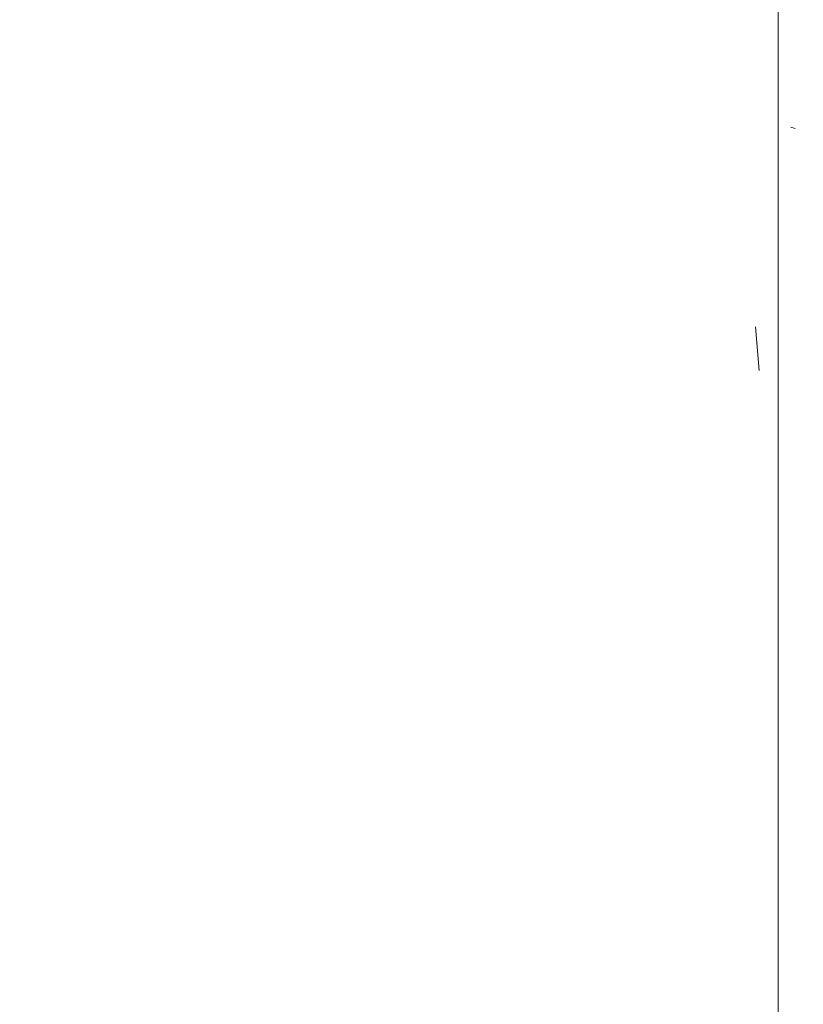
# Model space of a CAD drawing. Units: millimetres. Extents: x 763 to 10249, y -493 to 3598.
# Drawn here: x 3815 to 3966, y 805 to 995 of the extents above; entities that cross this region are included whole.
import ezdxf

# ---------------------------------------------------------------- set-up
doc = ezdxf.new("R2010")
doc.units = ezdxf.units.MM
doc.layers.add('1', color=7, linetype='Continuous', true_color=0xffffff)
doc.styles.add('blockfont', font='simplex.shx')
doc.dimstyles.get("Standard").update_dxf_attribs({"dimtxt": 0.18, "dimasz": 0.18, "dimexe": 0.18, "dimexo": 0.0625, "dimgap": 0.09, "dimtad": 0, "dimtih": 1, "dimtoh": 1, "dimdec": 4, "dimzin": 0, "dimdsep": 46, "dimtxsty": 'Standard', "dimcen": 0.09, "dimadec": 0, "dimazin": 0, "dimtfac": 1, "dimtdec": 4, "dimtofl": 0, "dimtmove": 0, "dimatfit": 3, "dimfxl": 1, "dimtolj": 1, "dimtzin": 0, "dimarcsym": 0})

# ---------------------------------------------------------------- blocks, each defined once
blk = doc.blocks.new('_U3')
at = {"layer": '1', "color": 18, "lineweight": 13}
for p, q in [((974.84621, 1195.909013), (974.84621, -456.175)), ((10046.356291, 1011.09996), (10046.356291, -456.175)), ((974.84621, -453), (5429.795001, -453)), ((10046.356291, -453), (5591.407501, -453))]:
    blk.add_line(p, q, dxfattribs=at)
at = {"layer": '1', "color": 18, "lineweight": 70}
for points in [[(974.84621, -453), (1024.846161, -439.60254), (1024.846259, -466.39746)], [(10046.356291, -453), (9996.35634, -466.39746), (9996.356242, -439.60254)]]:
    blk.add_solid(points, dxfattribs=at)
at = {"layer": '1', "color": 18, "linetype": 'Continuous', "lineweight": 13, "insert": (5434.032501, -491.895833), "char_height": 50, "attachment_point": 7, "line_spacing_factor": 0.903614, "style": 'blockfont'}
blk.add_mtext('\\W1.1836;OAL', dxfattribs=at)

msp = doc.modelspace()

# ---------------------------------------------------------------- linework, layer by layer
at = {"layer": '1', "color": 18, "linetype": 'Continuous', "lineweight": 13}
for p, q in [((3961.143071, 1018.30782), (3961.143094, 974.057803)), ((3961.143094, 974.057803), (3961.143187, 797.308993)), ((3964.416951, 973.647967), (3963.546962, 973.953977)), ((3957.480878, 927.06503), (3956.752509, 935.493782))]:
    msp.add_line(p, q, dxfattribs=at)

# ---------------------------------------------------------------- dimensions: what is measured, and where the dimension line sits
dim = msp.add_linear_dim(base=(10046.356291, -453), p1=(974.84621, 1197.496513), p2=(10046.356291, 1120.650008), text='\\C18;OAL', dimstyle='Standard', override={"dimtxt": 50, "dimasz": 50, "dimexe": 3.175, "dimexo": 1.5875, "dimgap": 1.5875, "dimtih": 1, "dimtoh": 1, "dimdec": 1, "dimlfac": 0.03937, "dimdsep": 46, "dimlunit": 2, "dimpost": '', "dimtxsty": 'blockfont', "dimsah": 1, "dimse1": 0, "dimse2": 0, "dimsd1": 0, "dimsd2": 0, "dimclrd": 18, "dimclre": 18, "dimclrt": 18, "dimtol": 0, "dimtm": -0.1, "dimtfac": 1, "dimtdec": 2, "dimtofl": 1, "dimtmove": 0, "dimlwd": 13, "dimlwe": 13}, dxfattribs=at)
dim.commit()
dim.dimension.update_dxf_attribs({"geometry": '_U3', "text_midpoint": (5510.601251, -453), "dimtype": 160})

doc.saveas('drawing.dxf')
